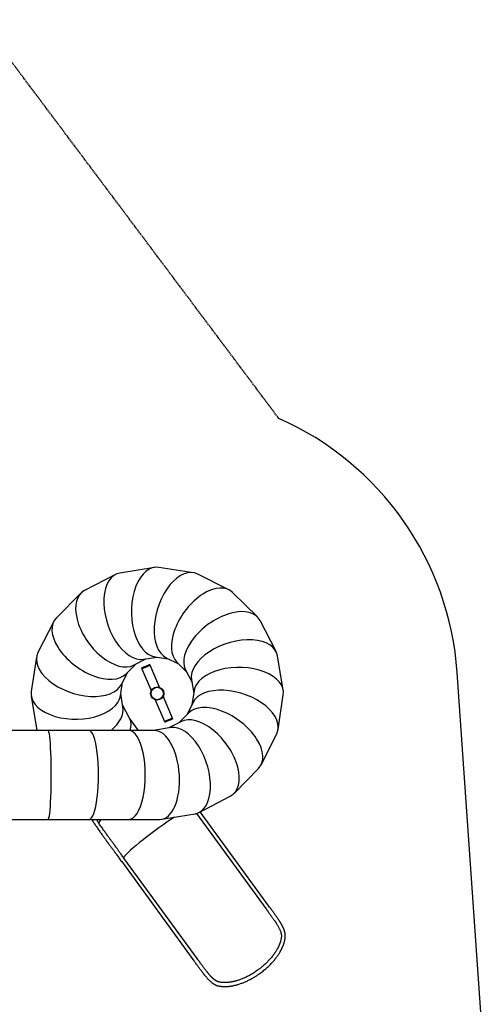
# Model space of a CAD drawing. Units: inches. Extents: x 14402 to 25394, y 10952 to 26210.
# Drawn here: x 21392 to 25370, y 17347 to 25810 of the extents above; entities that cross this region are included whole.
import ezdxf

# ---------------------------------------------------------------- set-up
doc = ezdxf.new("R2010")
doc.units = ezdxf.units.IN
doc.header["$MEASUREMENT"] = 0
doc.linetypes.add('ACAD_ISO02W100', pattern=[15, 12, -3])
doc.layers.add('001 MDP Equipment', color=5, linetype='Continuous')
doc.layers.add('002 MDP Fall Zone', color=6, linetype='ACAD_ISO02W100')

# ---------------------------------------------------------------- blocks, each defined once
blk = doc.blocks.new('A$C11351A6A')
at = {"layer": '001 MDP Equipment', "linetype": 'Continuous', "lineweight": 25}
for p, q in [((2673.1, 1783.5), (2377.3, 1735.4)), ((3008.6, 1738.3), (2712.5, 1783.7)), ((2339.9, 1723), (2073.5, 1586)), ((3313.8, 1591.6), (3046.2, 1726.3)), ((2041.7, 1562.7), (1830.5, 1350.1)), ((3558.9, 1358), (3345.9, 1568.6)), ((1807.5, 1318.2), (1672.2, 1050.8)), ((3719.9, 1060.1), (3582.3, 1326.2)), ((2676.5, 1016.3), (2793, 998.4)), ((3781.2, 727.1), (3732.4, 1022.7)), ((1660.2, 1013.3), (1614, 717.2)), ((2429.6, 869.2), (2512.7, 952.8)), ((2494.9, 943.6), (2599.7, 997.5)), ((2580, 994.3), (2696.3, 1013.2)), ((2635.7, 942), (2633.4, 947.5)), ((2715.9, 754.2), (2635.7, 942)), ((2775.2, 1007.4), (2880.4, 954.4)), ((2866.2, 968.5), (2950, 885.6)), ((2390.5, 778.2), (2443.7, 883.3)), ((2563.4, 917.7), (2565.7, 912.1)), ((2565.7, 912.1), (2646, 724.3)), ((2940.9, 903.4), (2995, 798.7)), ((2381.4, 679.6), (2399.5, 796)), ((2991.7, 818.4), (3010.9, 702.1)), ((1614.1, 677.8), (1661.6, 382)), ((2403.1, 582.9), (2384.5, 699.3)), ((3013.9, 721.9), (2996.3, 605.4)), ((3736.7, 391.5), (3781.4, 687.7)), ((2461.9, 481.7), (2400, 602.7)), ((2679.5, 645.8), (2759.7, 458)), ((2829.7, 487.9), (2749.5, 675.7)), ((3005.2, 623.2), (2952.5, 517.8)), ((2966.5, 532.1), (2883.9, 448.1)), ((2535.9, 382), (2458.4, 488.5)), ((2759.7, 458), (2762, 452.5)), ((2901.6, 457.3), (2797.9, 403.3)), ((2832, 482.3), (2829.7, 487.9)), ((1759.8, 382), (1387.6, 382)), ((2112.4, 382), (1759.8, 382)), ((2454.6, 382), (2112.4, 382)), ((2674.4, 382), (2454.6, 382)), ((2816.7, 406.4), (2666.8, 382)), ((3590.7, 85.9), (3724.8, 353.9)), ((3357.7, -159.7), (3567.8, 53.8)), ((3058.6, -322.2), (3326, -183.1)), ((2736.1, -380.8), (3022.9, -334.1)), ((3035.5, -331.3), (3630.7, -1148.2)), ((3657.9, -1128.4), (3067.2, -317.7)), ((1387.6, -382), (1759.8, -382)), ((1759.8, -382), (2112.4, -382)), ((2112.4, -382), (2454.6, -382)), ((2454.6, -382), (2721, -382)), ((2391.9, -745.5), (3013.2, -1598.1)), ((3040.4, -1578.3), (2419.2, -725.6)), ((3764.8, -1391.7), (3764.8, -1391.9)), ((3231.1, -1780.6), (3231.3, -1780.6))]:
    blk.add_line(p, q, dxfattribs=at)
at = {"layer": '001 MDP Equipment', "linetype": 'Continuous', "lineweight": 25, "flags": 128}
for points in [[(2633.4, 947.5), (2633.2, 947.5), (2632.7, 947.3), (2631.9, 946.9), (2630.8, 946.4), (2629.4, 945.8), (2627.6, 945.1), (2625.7, 944.2), (2623.4, 943.3), (2620.9, 942.2), (2618.3, 941.1), (2615.4, 939.9), (2612.4, 938.6), (2609.2, 937.2), (2605.9, 935.8), (2602.6, 934.4), (2599.2, 933), (2595.8, 931.5), (2592.5, 930.1), (2589.2, 928.7), (2586, 927.3), (2582.9, 926), (2579.9, 924.7), (2577.1, 923.5), (2574.5, 922.4), (2572.2, 921.4), (2570.1, 920.5), (2568.2, 919.7), (2566.6, 919), (2565.4, 918.5), (2564.4, 918.1), (2563.8, 917.8), (2563.4, 917.7), (2563.4, 917.7)], [(2635.7, 942), (2635.6, 942), (2635.1, 941.7), (2634.3, 941.4), (2633.1, 940.9), (2631.7, 940.3), (2630, 939.6), (2628, 938.7), (2625.8, 937.8), (2623.3, 936.7), (2620.6, 935.6), (2617.7, 934.3), (2614.7, 933), (2611.5, 931.7), (2608.3, 930.3), (2605, 928.9), (2601.6, 927.4), (2598.2, 926), (2594.8, 924.6), (2591.5, 923.2), (2588.3, 921.8), (2585.2, 920.5), (2582.3, 919.2), (2579.5, 918), (2576.9, 916.9), (2574.5, 915.9), (2572.4, 915), (2570.6, 914.2), (2569, 913.5), (2567.7, 913), (2566.8, 912.6), (2566.1, 912.3), (2565.8, 912.2), (2565.7, 912.1)], [(2635.7, 942), (2635.6, 942), (2635.1, 941.7), (2634.3, 941.4), (2633.1, 940.9), (2631.7, 940.3), (2630, 939.6), (2628, 938.7), (2625.8, 937.8), (2623.3, 936.7), (2620.6, 935.6), (2617.7, 934.3), (2614.7, 933), (2611.5, 931.7), (2608.3, 930.3), (2605, 928.9), (2601.6, 927.4), (2598.2, 926), (2594.8, 924.6), (2591.5, 923.2), (2588.3, 921.8), (2585.2, 920.5), (2582.3, 919.2), (2579.5, 918), (2576.9, 916.9), (2574.5, 915.9), (2572.4, 915), (2570.6, 914.2), (2569, 913.5), (2567.7, 913), (2566.8, 912.6), (2566.1, 912.3), (2565.8, 912.2), (2565.7, 912.1)], [(2829.7, 487.9), (2829.5, 487.8), (2829, 487.6), (2828.2, 487.2), (2827.1, 486.8), (2825.7, 486.2), (2823.9, 485.4), (2822, 484.6), (2819.7, 483.6), (2817.2, 482.6), (2814.5, 481.4), (2811.7, 480.2), (2808.6, 478.9), (2805.5, 477.5), (2802.2, 476.1), (2798.9, 474.7), (2795.5, 473.3), (2792.1, 471.8), (2788.8, 470.4), (2785.5, 469), (2782.3, 467.6), (2779.2, 466.3), (2776.2, 465), (2773.4, 463.8), (2770.8, 462.7), (2768.5, 461.7), (2766.4, 460.8), (2764.5, 460), (2762.9, 459.4), (2761.7, 458.8), (2760.7, 458.4), (2760, 458.1), (2759.7, 458), (2759.7, 458)], [(2829.7, 487.9), (2829.5, 487.8), (2829, 487.6), (2828.2, 487.2), (2827.1, 486.8), (2825.7, 486.2), (2823.9, 485.4), (2822, 484.6), (2819.7, 483.6), (2817.2, 482.6), (2814.5, 481.4), (2811.7, 480.2), (2808.6, 478.9), (2805.5, 477.5), (2802.2, 476.1), (2798.9, 474.7), (2795.5, 473.3), (2792.1, 471.8), (2788.8, 470.4), (2785.5, 469), (2782.3, 467.6), (2779.2, 466.3), (2776.2, 465), (2773.4, 463.8), (2770.8, 462.7), (2768.5, 461.7), (2766.4, 460.8), (2764.5, 460), (2762.9, 459.4), (2761.7, 458.8), (2760.7, 458.4), (2760, 458.1), (2759.7, 458), (2759.7, 458)], [(2832, 482.3), (2831.9, 482.3), (2831.4, 482.1), (2830.6, 481.7), (2829.4, 481.2), (2828, 480.6), (2826.3, 479.9), (2824.3, 479.1), (2822.1, 478.1), (2819.6, 477), (2816.9, 475.9), (2814, 474.7), (2811, 473.4), (2807.8, 472), (2804.6, 470.6), (2801.2, 469.2), (2797.9, 467.8), (2794.5, 466.3), (2791.1, 464.9), (2787.8, 463.5), (2784.6, 462.1), (2781.5, 460.8), (2778.6, 459.5), (2775.8, 458.3), (2773.2, 457.2), (2770.8, 456.2), (2768.7, 455.3), (2766.9, 454.5), (2765.3, 453.9), (2764, 453.3), (2763.1, 452.9), (2762.4, 452.6), (2762.1, 452.5), (2762, 452.5)]]:
    blk.add_lwpolyline(points, dxfattribs=at)
at = {"layer": '001 MDP Equipment', "linetype": 'Continuous', "lineweight": 25}
for radius in [57.1, 53.6]:
    blk.add_circle((2697.7, 700), radius, dxfattribs=at)
for centre, major_axis, ratio, start_param, end_param in [((2694.5, 1400), (1.8, -385.2), 0.570039, 3.051683, 6.193276), ((2478.7, 1364.8), (120.5, -365.8), 0.570039, 3.051683, 6.193276), ((2910.7, 1366.8), (-117.2, -366.9), 0.570039, 3.051683, 6.193276), ((3106.1, 1268.6), (-224.7, -312.9), 0.570039, 3.051683, 6.193276), ((2284.2, 1264.8), (227.5, -310.8), 0.570039, 3.051683, 6.193276), ((3261.6, 1114.8), (-310.3, -228.2), 0.570039, 3.051683, 6.193276), ((2130.1, 1109.6), (-312.3, 225.4), 0.570039, 6.193276, 9.334869), ((3362, 920.6), (-365.6, -121.4), 0.570039, 3.051683, 6.193276), ((2031.4, 914.5), (-366.7, 118), 0.570039, 6.193276, 9.334869), ((3397.7, 704.8), (-385.2, -2.6), 0.570039, 3.051683, 6.193276), ((1997.7, 698.4), (-385.2, -0.9), 0.570039, 6.193276, 9.334869), ((3365, 488.5), (-367.2, 116.4), 0.570039, 3.051683, 6.193276), ((3267.2, 292.9), (-313.4, 224), 0.570039, 3.051683, 6.193276), ((2032.4, 482.5), (-366.1, -119.7), 0.570039, 2.190035, 3.051683), ((3113.8, 137.1), (229, -309.8), 0.570039, 6.193276, 9.334869), ((2132, 287.8), (-326.2, -200.5), 0.503551, 2.629039, 3.102041), ((2919.8, 36.2), (121.4, -365.7), 0.552441, 6.194757, 9.33635), ((1759.8, 0), (0, -382), 0.069927, 0, 3.141593), ((2112.4, 0), (0, -382), 0.208419, 0, 3.141593), ((2454.6, 0), (0, -382), 0.368196, 0, 3.141593), ((2697.7, 0), (30.9, -381.7), 0.495222, 6.243154, 9.384746), ((2504.6, -223.7), (-307.1, -223.8), 0.234015, 5.762156, 5.979534), ((2707.9, -502.7), (-307.1, -223.8), 0.09608, 4.174936, 5.998685)]:
    blk.add_ellipse(centre, major_axis=major_axis, ratio=ratio, start_param=start_param, end_param=end_param, dxfattribs=at)
for points, knots in [([(2133.2, -382), (2134.9, -384.7), (2139.1, -391.3), (2146.2, -402.1), (2154.5, -414.6), (2163.4, -427.8), (2172.9, -441.7), (2182.9, -456.2), (2190, -466.2), (2193.5, -471.2)], [0, 0, 0, 0, 0.092699, 0.228953, 0.372113, 0.519503, 0.673689, 0.834786, 1, 1, 1, 1]), ([(2221.2, -452), (2217.6, -446.8), (2210.5, -436.7), (2200.4, -422.2), (2190.9, -408.4), (2182.2, -395.5), (2176.4, -386.8), (2173.5, -382.4), (2173.3, -382)], [0, 0, 0, 0, 0.215918, 0.422037, 0.618569, 0.805658, 0.983449, 1, 1, 1, 1]), ([(2193.5, -471.2), (2196.7, -475.8), (2202.9, -484.8), (2212.3, -498.1), (2221.2, -510.7), (2229.7, -522.5), (2237.6, -533.5), (2244.9, -543.6), (2251.3, -552.4), (2256.7, -559.9), (2261.3, -566.2), (2265.5, -572), (2269.3, -577.2), (2272.8, -582), (2276.2, -586.7), (2280.2, -592.1), (2285, -598.7), (2290.7, -606.5), (2297.1, -615.3), (2304.2, -625), (2312, -635.6), (2320.4, -647.2), (2329.3, -659.4), (2338.5, -672), (2348.1, -685.2), (2358.2, -699.2), (2369, -713.9), (2380.3, -729.5), (2388, -740.1), (2391.9, -745.5)], [0, 0, 0, 0, 0.053558, 0.10474, 0.152565, 0.197093, 0.238367, 0.27642, 0.31128, 0.336441, 0.359648, 0.380907, 0.400221, 0.417592, 0.433717, 0.451477, 0.476899, 0.505485, 0.537245, 0.572197, 0.610359, 0.65176, 0.696438, 0.740312, 0.786936, 0.836211, 0.888156, 0.942823, 1, 1, 1, 1]), ([(2419.2, -725.6), (2415.4, -720.5), (2408.2, -710.6), (2397.7, -696.1), (2387.8, -682.5), (2378.6, -669.8), (2370, -658.1), (2362.1, -647.2), (2355.4, -638), (2349.7, -630.1), (2344.9, -623.6), (2340.5, -617.6), (2336.5, -612.1), (2332.9, -607.2), (2329.5, -602.4), (2325.5, -596.9), (2320.6, -590.3), (2314.9, -582.5), (2308.5, -573.8), (2301.6, -564.2), (2294, -553.9), (2285.9, -542.7), (2277.5, -531.1), (2268.8, -519.2), (2260, -506.9), (2250.7, -494), (2241.1, -480.4), (2231.1, -466.3), (2224.4, -456.6), (2221, -451.7)], [0, 0, 0, 0, 0.053969, 0.105003, 0.152869, 0.197599, 0.239206, 0.277663, 0.312885, 0.338298, 0.361736, 0.383208, 0.402723, 0.420287, 0.436476, 0.454209, 0.479607, 0.508166, 0.539882, 0.574752, 0.612776, 0.65396, 0.69831, 0.741762, 0.787906, 0.836764, 0.888372, 0.942764, 1, 1, 1, 1]), ([(3630.7, -1148.2), (3634.1, -1152.9), (3640.8, -1162), (3650.4, -1175.3), (3659.5, -1187.8), (3668, -1199.5), (3675.8, -1210.3), (3683, -1220.3), (3689.5, -1229.5), (3695.5, -1237.9), (3700.8, -1245.6), (3705.5, -1252.3), (3709.5, -1258.2), (3712.9, -1263.4), (3716.1, -1268.1), (3719, -1272.6), (3722, -1277.1), (3726.2, -1283.8), (3731.8, -1292.8), (3738.1, -1303.6), (3743.9, -1314.1), (3748.8, -1323.9), (3753.1, -1333.1), (3756.6, -1341.8), (3759, -1348.7), (3760.6, -1354), (3761.7, -1357.9), (3762.7, -1362), (3763.6, -1366.3), (3764.2, -1370.1), (3764.6, -1373.1), (3764.8, -1375.3), (3765, -1377.4), (3765.1, -1379.6), (3765.2, -1381.9), (3765.2, -1384.7), (3765.1, -1388.1), (3764.9, -1390.5), (3764.8, -1391.7)], [0, 0, 0, 0, 0.0500327, 0.0974083, 0.1421371, 0.1841816, 0.2235836, 0.2603187, 0.2944238, 0.3258355, 0.3546086, 0.380743, 0.4027552, 0.4224984, 0.4401601, 0.4576486, 0.4754546, 0.4935789, 0.5377245, 0.5835959, 0.6267312, 0.6691743, 0.7097768, 0.7484662, 0.78523, 0.804758, 0.823522, 0.8428453, 0.8647431, 0.8889218, 0.9006414, 0.9120208, 0.9230727, 0.9337867, 0.9459234, 0.9609938, 0.9789756, 1, 1, 1, 1]), ([(3798.3, -1394.9), (3798.5, -1393.3), (3798.8, -1390.2), (3798.9, -1385.8), (3798.9, -1382.1), (3798.8, -1378.8), (3798.7, -1375.8), (3798.4, -1372.4), (3798, -1368.8), (3797.5, -1364.9), (3796.9, -1361), (3796.1, -1356.8), (3795.2, -1352.8), (3794.3, -1349.2), (3793.5, -1346.4), (3792.8, -1344.1), (3792.2, -1342.1), (3791.5, -1339.9), (3790.7, -1337.3), (3789.7, -1334.3), (3788.4, -1330.8), (3786.9, -1326.8), (3785, -1322.2), (3782.7, -1316.9), (3780.1, -1311.3), (3777.4, -1305.6), (3774.6, -1300.3), (3771.7, -1294.7), (3768.5, -1288.9), (3765.2, -1283.2), (3762.3, -1278.1), (3759.9, -1274.2), (3757.9, -1271), (3756.1, -1268), (3753.9, -1264.5), (3751.2, -1260.3), (3748.1, -1255.5), (3744.5, -1250), (3740.4, -1243.8), (3735.8, -1237), (3730.6, -1229.4), (3724.8, -1221.1), (3718.5, -1212.1), (3711.6, -1202.4), (3704.1, -1191.9), (3696, -1180.7), (3687.3, -1168.7), (3678, -1155.9), (3668.1, -1142.4), (3661.4, -1133.1), (3657.9, -1128.4)], [0, 0, 0, 0, 0.021243, 0.039833, 0.055582, 0.068488, 0.080028, 0.093924, 0.110338, 0.125002, 0.141216, 0.15897, 0.175923, 0.190075, 0.201438, 0.210022, 0.21764, 0.226231, 0.236688, 0.24901, 0.263181, 0.279169, 0.29699, 0.318736, 0.342133, 0.364426, 0.385232, 0.40455, 0.429476, 0.451496, 0.470639, 0.486915, 0.496336, 0.507241, 0.520498, 0.53611, 0.554101, 0.574474, 0.597191, 0.62222, 0.649577, 0.679266, 0.711263, 0.745604, 0.782246, 0.821179, 0.862403, 0.905953, 0.951809, 1, 1, 1, 1]), ([(3223.9, -1813.5), (3227.2, -1814.2), (3233.8, -1815.5), (3243.7, -1816.9), (3253.3, -1817.9), (3262.6, -1818.6), (3271.5, -1818.9), (3280, -1819), (3287.8, -1818.9), (3294.7, -1818.6), (3300.9, -1818.2), (3306.7, -1817.7), (3311.8, -1817.2), (3316.2, -1816.8), (3319.9, -1816.3), (3323, -1815.9), (3325.6, -1815.6), (3327.6, -1815.3), (3329.3, -1815.1), (3331.3, -1814.8), (3334.3, -1814.3), (3338.3, -1813.6), (3343.1, -1812.8), (3349.8, -1811.5), (3358.6, -1809.7), (3369.5, -1807.1), (3381.2, -1804.1), (3393.9, -1800.5), (3407.4, -1796.2), (3421.4, -1791.3), (3435.3, -1786.1), (3449.1, -1780.5), (3462.7, -1774.5), (3476, -1768.4), (3489.8, -1761.6), (3503.9, -1754.2), (3518.5, -1746.1), (3532.8, -1737.7), (3547, -1728.9), (3561.1, -1719.7), (3575.9, -1709.5), (3591.4, -1698.2), (3607.4, -1685.9), (3623.1, -1673), (3638.5, -1659.7), (3652.5, -1646.7), (3665.4, -1634.2), (3677.1, -1622.2), (3688.4, -1610), (3699.4, -1597.4), (3710.1, -1584.6), (3719.8, -1572.1), (3728.6, -1560.1), (3736.7, -1548.7), (3744.3, -1537), (3750.5, -1526.9), (3755.3, -1518.7), (3758.7, -1512.7), (3761.4, -1507.6), (3763.6, -1503.4), (3765.2, -1500.3), (3766.4, -1498.1), (3767.3, -1496.3), (3768.2, -1494.4), (3769.2, -1492.4), (3770.3, -1490.1), (3771.6, -1487.3), (3773.2, -1483.8), (3775, -1479.7), (3777.2, -1474.7), (3779.6, -1468.7), (3782.3, -1461.8), (3785, -1454.1), (3787.8, -1445.7), (3790.3, -1437.3), (3792.4, -1429), (3794.3, -1421), (3795.9, -1412.6), (3797.4, -1403.8), (3798, -1398), (3798.3, -1394.9)], [0, 0, 0, 0, 0.01804, 0.035101, 0.051214, 0.066379, 0.080596, 0.093867, 0.106191, 0.116198, 0.125483, 0.134045, 0.141862, 0.148038, 0.153377, 0.157881, 0.161548, 0.16438, 0.166426, 0.168756, 0.173128, 0.178854, 0.185823, 0.193232, 0.207164, 0.221996, 0.237727, 0.25436, 0.272584, 0.290956, 0.308968, 0.326623, 0.343919, 0.360855, 0.377434, 0.396323, 0.414776, 0.433159, 0.451542, 0.469924, 0.488305, 0.510362, 0.532417, 0.554579, 0.576932, 0.599476, 0.618411, 0.63748, 0.65668, 0.676122, 0.695978, 0.716248, 0.733598, 0.751242, 0.76918, 0.787397, 0.798056, 0.80735, 0.815281, 0.821847, 0.827048, 0.829914, 0.832494, 0.835409, 0.838668, 0.84199, 0.846372, 0.851814, 0.858316, 0.865879, 0.87561, 0.886674, 0.899069, 0.912799, 0.927864, 0.940636, 0.954233, 0.968654, 0.9839, 1, 1, 1, 1]), ([(3764.8, -1391.7), (3764.4, -1395.1), (3763.7, -1401.7), (3761.9, -1411.5), (3759.8, -1420.9), (3757.4, -1429.8), (3754.8, -1438.2), (3752.3, -1445.5), (3750, -1451.7), (3748, -1456.9), (3746, -1461.7), (3744.2, -1466), (3742.6, -1469.7), (3741.2, -1472.8), (3739.9, -1475.5), (3738.9, -1477.6), (3738.1, -1479.3), (3737.4, -1480.7), (3736.6, -1482.4), (3735.4, -1484.7), (3733.7, -1488), (3731.6, -1491.9), (3728.6, -1497.4), (3724.6, -1504.6), (3719.3, -1513.5), (3713.3, -1522.9), (3706, -1533.8), (3697.5, -1545.8), (3687.6, -1558.7), (3677.3, -1571.5), (3666.6, -1583.9), (3655.6, -1595.9), (3644.4, -1607.5), (3633, -1618.7), (3621.5, -1629.6), (3609.6, -1640.2), (3597.5, -1650.5), (3585, -1660.6), (3571.4, -1671.1), (3556.6, -1681.9), (3540.7, -1692.9), (3524.4, -1703.4), (3507.8, -1713.4), (3491.9, -1722.4), (3476.8, -1730.4), (3462.6, -1737.4), (3448.2, -1744.1), (3433.8, -1750.4), (3419.1, -1756.2), (3405.2, -1761.3), (3391.9, -1765.8), (3379.4, -1769.6), (3366.9, -1773.1), (3356.2, -1775.7), (3347.6, -1777.5), (3341.5, -1778.8), (3336.3, -1779.8), (3332, -1780.5), (3328.9, -1781), (3326.6, -1781.4), (3324.8, -1781.7), (3322.9, -1781.9), (3320.9, -1782.2), (3318.6, -1782.5), (3315.8, -1782.9), (3312.4, -1783.3), (3308.3, -1783.7), (3303.5, -1784.2), (3297.8, -1784.6), (3291.2, -1785), (3284, -1785.3), (3276.2, -1785.3), (3268.5, -1785.1), (3261, -1784.7), (3253.8, -1784.1), (3246.4, -1783.3), (3238.7, -1782.1), (3233.7, -1781.1), (3231.1, -1780.6)], [0, 0, 0, 0, 0.020675, 0.040119, 0.058304, 0.075229, 0.090895, 0.105296, 0.115266, 0.124524, 0.133069, 0.140885, 0.147083, 0.152457, 0.157006, 0.160731, 0.163632, 0.165723, 0.167959, 0.172199, 0.177789, 0.184659, 0.192033, 0.20591, 0.220697, 0.236393, 0.252997, 0.274308, 0.29572, 0.316651, 0.337102, 0.357073, 0.37656, 0.395568, 0.414137, 0.432627, 0.451119, 0.469613, 0.488109, 0.510304, 0.532504, 0.554807, 0.577293, 0.599965, 0.618999, 0.63816, 0.65745, 0.676981, 0.696915, 0.717254, 0.734652, 0.752335, 0.770302, 0.788524, 0.799107, 0.808327, 0.816183, 0.822677, 0.827809, 0.830627, 0.833212, 0.836134, 0.839399, 0.842759, 0.847172, 0.852637, 0.859154, 0.866722, 0.876444, 0.887482, 0.899835, 0.913503, 0.928484, 0.941176, 0.954676, 0.968985, 0.984103, 1, 1, 1, 1]), ([(3013.2, -1598.1), (3016.2, -1602.2), (3022.1, -1610.3), (3030.7, -1622.1), (3038.8, -1633.3), (3046.5, -1643.8), (3053.8, -1653.7), (3060.8, -1663.3), (3067.7, -1672.5), (3074.3, -1681.4), (3080.4, -1689.5), (3085.9, -1696.7), (3090.9, -1703.2), (3095.4, -1708.9), (3099.3, -1713.9), (3103, -1718.5), (3108.3, -1725.1), (3115.4, -1733.7), (3124.5, -1744.3), (3133.7, -1754.3), (3142.7, -1763.6), (3151.3, -1771.9), (3159.6, -1779.2), (3167.5, -1785.7), (3173.9, -1790.4), (3178.8, -1793.7), (3182.2, -1796), (3185.8, -1798.1), (3189.7, -1800.4), (3193.9, -1802.7), (3197.7, -1804.5), (3201, -1806), (3203.5, -1807.1), (3206, -1808.1), (3208.6, -1809.1), (3211.6, -1810.1), (3215.1, -1811.3), (3219.3, -1812.4), (3222.3, -1813.1), (3223.9, -1813.5)], [0, 0, 0, 0, 0.041907, 0.081898, 0.119949, 0.156078, 0.190294, 0.222618, 0.256844, 0.288608, 0.317979, 0.34487, 0.369296, 0.390951, 0.410185, 0.427617, 0.4452, 0.488298, 0.533258, 0.580043, 0.623719, 0.665973, 0.706443, 0.745034, 0.781506, 0.797689, 0.81333, 0.829452, 0.847304, 0.866904, 0.887355, 0.898989, 0.910298, 0.921288, 0.932102, 0.944962, 0.960588, 0.978996, 1, 1, 1, 1]), ([(3231.1, -1780.6), (3230, -1780.3), (3227.8, -1779.8), (3224.9, -1779), (3222.4, -1778.2), (3220.2, -1777.5), (3218.3, -1776.7), (3216.2, -1775.9), (3213.9, -1774.9), (3211.4, -1773.7), (3208.6, -1772.3), (3205.7, -1770.7), (3202.8, -1769.1), (3200.2, -1767.5), (3198.1, -1766.1), (3196.5, -1765), (3194.9, -1763.9), (3192.9, -1762.5), (3190.1, -1760.5), (3186.6, -1757.8), (3182.4, -1754.4), (3178, -1750.6), (3173.6, -1746.5), (3169.5, -1742.6), (3165.6, -1738.8), (3161.9, -1735), (3158.1, -1731.1), (3154.3, -1726.9), (3150.5, -1722.7), (3147.2, -1719), (3144.4, -1715.7), (3141.7, -1712.6), (3138.7, -1709), (3135.1, -1704.7), (3130.9, -1699.5), (3126.1, -1693.4), (3120.6, -1686.5), (3114.4, -1678.5), (3107.6, -1669.6), (3100.1, -1659.7), (3092.4, -1649.4), (3084.6, -1638.8), (3076.8, -1628.1), (3068.4, -1616.7), (3059.5, -1604.5), (3050.2, -1591.6), (3043.7, -1582.8), (3040.4, -1578.3)], [0, 0, 0, 0, 0.019072, 0.035628, 0.049839, 0.061679, 0.071715, 0.083315, 0.097015, 0.110738, 0.126112, 0.143156, 0.16064, 0.175418, 0.18732, 0.196339, 0.202537, 0.214089, 0.229278, 0.248113, 0.270614, 0.296858, 0.319887, 0.342329, 0.363358, 0.382938, 0.401061, 0.424301, 0.444575, 0.46187, 0.476235, 0.488822, 0.504538, 0.523394, 0.545413, 0.570625, 0.599075, 0.630738, 0.665561, 0.703658, 0.744934, 0.781836, 0.820952, 0.862321, 0.905949, 0.951863, 1, 1, 1, 1])]:
    blk.add_open_spline(points, degree=3, knots=knots, dxfattribs=at)
at = {"layer": '002 MDP Fall Zone'}
blk.add_line((3742.4, 3064.7), (1173.8, 6491.1), dxfattribs=at)
at = {"layer": '002 MDP Fall Zone', "linetype": 'Continuous', "lineweight": 25}
blk.add_line((5492.5, -2207.4), (5276.6, 880.3), dxfattribs=at)
blk.add_arc((2697.7, 700), 2585.2, 4.00008, 66.16434, dxfattribs=at)

msp = doc.modelspace()

# ---------------------------------------------------------------- block references
at = {"layer": '001 MDP Equipment'}
msp.add_blockref('A$C11351A6A', (19877.4, 19319), dxfattribs=at)

doc.saveas('drawing.dxf')
